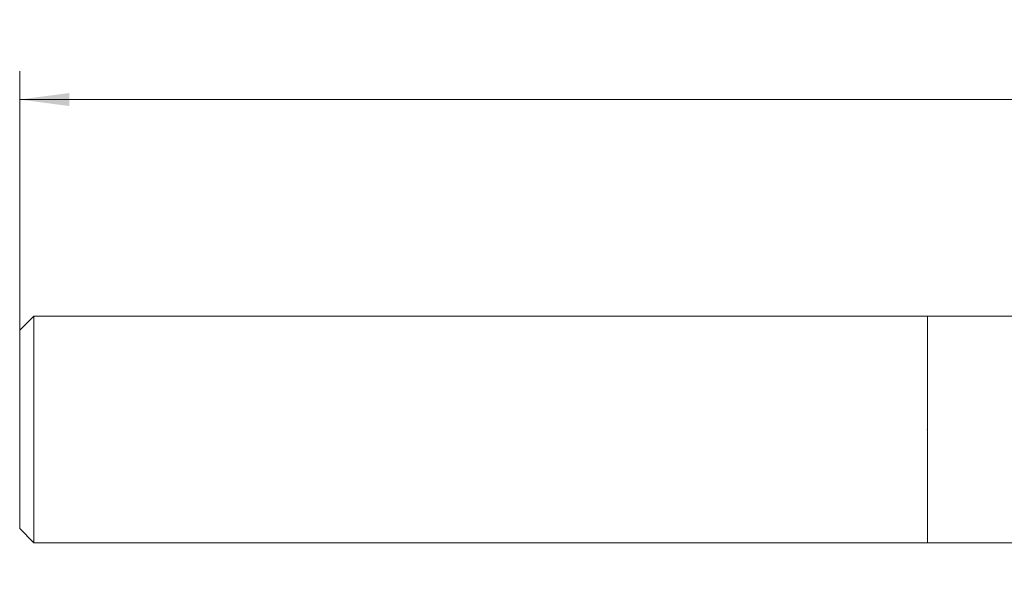
# Model space of a CAD drawing. Units: millimetres. Extents: x -64 to 111, y -59 to 29.
# Drawn here: x -64 to 5, y -10 to 29 of the extents above; entities that cross this region are included whole.
import ezdxf

# ---------------------------------------------------------------- set-up
doc = ezdxf.new("R2010")
doc.units = ezdxf.units.MM
for name, color, linetype in [('1', 4, 'Continuous'), ('2', 7, 'Continuous'), ('SK1', 4, 'Continuous')]:
    doc.layers.add(name, color=color, linetype=linetype)
doc.styles.add('iso_b_vert', font='simplex.shx')
doc.dimstyles.get("Standard").update_dxf_attribs({"dimtxt": 0.18, "dimasz": 0.18, "dimexe": 0.18, "dimexo": 0.0625, "dimgap": 0.09, "dimtad": 1, "dimzin": 0, "dimdsep": 52, "dimtxsty": 'Standard', "dimcen": 0.09, "dimadec": 0, "dimazin": 0, "dimtfac": 1, "dimtdec": 4, "dimtofl": 0, "dimtmove": 0, "dimatfit": 3, "dimfxl": 1, "dimtolj": 1, "dimtzin": 0, "dimarcsym": 0})

# ---------------------------------------------------------------- blocks, each defined once
blk = doc.blocks.new('_U0')
at = {"layer": '2', "lineweight": 13}
for p, q in [((-63.94, 1.5875), (-63.94, 25.2425)), ((86.06, -8.4125), (86.06, 25.2425)), ((-63.94, 23.2425), (86.06, 23.2425))]:
    blk.add_line(p, q, dxfattribs=at)
at = {"layer": '2', "lineweight": 18}
for points in [[(-63.94, 23.2425), (-60.440002, 23.703284), (-60.439998, 22.781716)], [(86.06, 23.2425), (82.560002, 22.781716), (82.559998, 23.703284)]]:
    blk.add_solid(points, dxfattribs=at)
at = {"layer": '2', "lineweight": 18, "insert": (8.284734, 24.275134), "char_height": 3.5, "attachment_point": 7, "line_spacing_factor": 1.084337, "style": 'iso_b_vert'}
blk.add_mtext('\\W0.6217;150', dxfattribs=at)

msp = doc.modelspace()

# ---------------------------------------------------------------- linework, layer by layer
at = {"layer": '1', "lineweight": 18}
for p, q in [((0, -7.985), (0, 7.985)), ((60.875, 7.985), (0, 7.985)), ((0, -7.985), (61.183, -7.985))]:
    msp.add_line(p, q, dxfattribs=at)
msp.add_point((0, 0), dxfattribs=at)
at = {"layer": 'SK1', "lineweight": 18}
for p, q in [((-62.94, 7.985), (-63.94, 6.985)), ((-62.94, 7.985), (-62.94, -7.985)), ((0, 7.985), (-62.94, 7.985)), ((0, -7.985), (0, 7.985)), ((-63.94, 6.985), (-63.94, -6.985)), ((-63.94, -6.985), (-62.94, -7.985)), ((-62.94, -7.985), (0, -7.985))]:
    msp.add_line(p, q, dxfattribs=at)

# ---------------------------------------------------------------- dimensions: what is measured, and where the dimension line sits
at = {"layer": '2', "lineweight": 18}
dim = msp.add_linear_dim(base=(86.06, 23.242), p1=(-63.94, 0), p2=(86.06, -10), dimstyle='Standard', override={"dimtxt": 3.5, "dimasz": 3.5, "dimexe": 2, "dimexo": 1.5875, "dimgap": 1.75, "dimtad": 1, "dimtih": 1, "dimtoh": 0, "dimdec": 2, "dimlfac": 1, "dimzin": 8, "dimdsep": 46, "dimlunit": 2, "dimpost": '<>', "dimtxsty": 'iso_b_vert', "dimsah": 1, "dimse1": 0, "dimse2": 0, "dimsd1": 0, "dimsd2": 0, "dimclrd": 2, "dimclre": 2, "dimclrt": 2, "dimtol": 0, "dimtm": -0.1, "dimtfac": 1, "dimtdec": 2, "dimtofl": 1, "dimtmove": 0, "dimtzin": 8, "dimlwd": 13, "dimlwe": 13}, dxfattribs=at)
dim.commit()
dim.dimension.update_dxf_attribs({"geometry": '_U0', "text_midpoint": (11.06, 23.242)})

doc.saveas('drawing.dxf')
